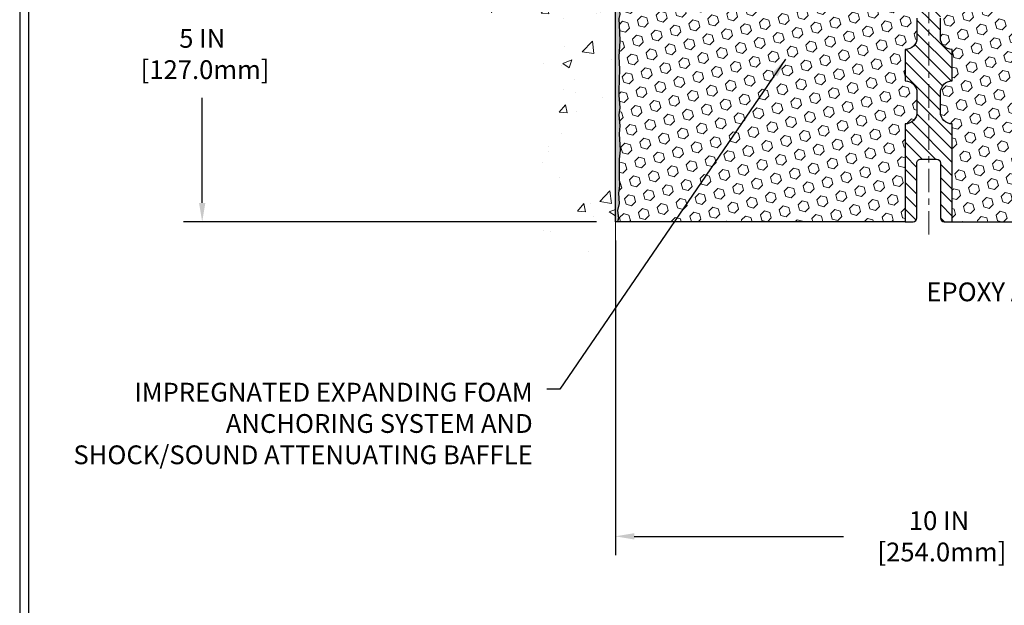
# Model space of a CAD drawing. Extents: x 13 to 3254, y -423 to 1977.
# Drawn here: x 449 to 465, y -408 to -399 of the extents above; entities that cross this region are included whole.
import ezdxf

# ---------------------------------------------------------------- set-up
doc = ezdxf.new("R2010")
doc.units = 0
doc.header["$LTSCALE"] = 5
doc.header["$MEASUREMENT"] = 0
doc.linetypes.add('CENTERX2', pattern=[4, 2.5, -0.5, 0.5, -0.5])
doc.layers.get('DEFPOINTS').update_dxf_attribs({"linetype": 'CONTINUOUS'})
for name, color, linetype, lineweight in [('CENTERLINE - L', 1, 'CENTERX2', 18), ('CONCRETE - H', 130, 'CONTINUOUS', 9), ('CONCRETE - L', 132, 'CONTINUOUS', 13), ('CORNER BEAD - H', 50, 'CONTINUOUS', 15), ('CORNER BEAD - L', 52, 'CONTINUOUS', 25), ('COVER PLATE - L', 7, 'CONTINUOUS', 25), ('DIMS', 50, 'CONTINUOUS', 25), ('EPOXY ADHESIVE - H', 50, 'CONTINUOUS', 15), ('EPOXY ADHESIVE - L', 52, 'CONTINUOUS', 25), ('FOAM INSERT - H', 150, 'CONTINUOUS', 9), ('FOAM INSERT - L', 152, 'CONTINUOUS', 25), ('SPLINE - H', 253, 'CONTINUOUS', 5), ('SPLINE - L', 7, 'CONTINUOUS', 25), ('TBLOCK-T5', 111, 'CONTINUOUS', 30), ('TEXT - 4', 241, 'CONTINUOUS', 25)]:
    doc.layers.add(name, color=color, linetype=linetype, lineweight=lineweight)
doc.styles.add('ROMANS', font='romans', dxfattribs={"width": 0.9})
doc.dimstyles.get("Standard").update_dxf_attribs({"dimtxt": 0.18, "dimasz": 0.18, "dimexe": 0.18, "dimexo": 0.0625, "dimgap": 0.09, "dimtad": 0, "dimtih": 1, "dimtoh": 1, "dimdec": 4, "dimzin": 0, "dimdsep": 46, "dimtxsty": 'Standard', "dimcen": 0.09, "dimadec": 0, "dimazin": 0, "dimtfac": 1, "dimtdec": 4, "dimtofl": 0, "dimtmove": 0, "dimatfit": 3, "dimfxl": 1, "dimtolj": 1, "dimtzin": 0, "dimarcsym": 0})

# ---------------------------------------------------------------- blocks, each defined once
blk = doc.blocks.new('*D21')
at = {"layer": 'DEFPOINTS', "color": 0, "transparency": 16777216}
for p in [(458.6141126798395, -397.3465484317053), (452.0184434896851, -402.3465484317052), (458.6141126798391, -402.3465484317052)]:
    blk.add_point(p, dxfattribs=at)
at = {"layer": 'DIMS', "color": 0, "lineweight": -2, "transparency": 16777216}
for p, q in [((458.3141126798395, -397.3465484317053), (451.7184434896851, -397.3465484317053)), ((452.0184434896851, -397.6465484317054), (452.0184434896851, -398.9680874971269)), ((452.0184434896851, -402.0465484317052), (452.0184434896851, -400.3680874971269)), ((458.3141126798391, -402.3465484317052), (451.7184434896851, -402.3465484317052))]:
    blk.add_line(p, q, dxfattribs=at)
at = {"layer": 'DIMS', "color": 0, "transparency": 16777216}
for points in [[(451.9684434896851, -397.6465484317054), (452.0684434896851, -397.6465484317054), (452.0184434896851, -397.3465484317053)], [(451.9684434896851, -402.0465484317052), (452.0684434896851, -402.0465484317052), (452.0184434896851, -402.3465484317052)]]:
    blk.add_solid(points, dxfattribs=at)
at = {"layer": 'DIMS', "color": 0, "transparency": 16777216, "insert": (452.0184434896852, -399.6680874971267), "char_height": 0.3, "attachment_point": 5}
blk.add_mtext('\\A1;5 IN\\P [127.0mm]', dxfattribs=at)
blk = doc.blocks.new('A$C47EA74C5')
at = {"layer": 'CORNER BEAD - H'}
h = blk.add_hatch(dxfattribs=at)
h.set_pattern_fill('NET3', color=256, scale=0.4999999999999999, style=0)
h.set_pattern_definition([(0, (-375.9606807675561, 28.16169068580832), (0, 0.06249999999999999), []), (59.99999999999999, (-375.9606807675561, 28.16169068580832), (-0.05412658773652741, 0.03125), []), (120, (-375.9606807675561, 28.16169068580832), (-0.05412658773652741, -0.03124999999999998), [])])
edge = h.paths.add_edge_path()
edge.add_line((-4.999250791115628e-09, 4.125000008666747), (-4.999250791115628e-09, 4.875000008666747))
edge.add_arc((0.1178798104715756, 4.956324623310143), 0.1432108370282529, 214.601573148995, 290.433976921577)
edge.add_arc((0.2624999950007, 4.64592426231346), 0.1999999999999508, 118.2361357568638, 180.0000000000491)
edge.add_line((0.06249999500074921, 4.645924262313288), (0.06249999500074921, 4.276744244775616))
edge.add_arc((-0.1967688810213797, 4.294787916320983), 0.2598959871883657, 319.2097510618543, 356.0189514340832, ccw=False)
at = {"layer": 'EPOXY ADHESIVE - H'}
h = blk.add_hatch(dxfattribs=at)
h.set_pattern_fill('AR-SAND', color=256, scale=0.03937007874015701, style=0)
h.set_pattern_definition([(37.50000000000001, (-376.4606807675552, 8.50805595407303), (-0.002480053468882181, 0.07585920350445416), [0, -0.05984251968503865, 0, -0.06692913385826692, 0, -0.06397637795275514]), (7.499999999999999, (-376.4606807675552, 8.50805595407303), (0.06967624823888606, 0.1111081128043191), [0, -0.03228346456692874, 0, -0.05393700787401511, 0, -0.02066929133858243]), (327.5, (-376.5091059644056, 8.50805595407303), (0.1226040103051755, 0.0002227973833450563), [0, -0.0196850393700785, 0, -0.07086614173228262, 0, -0.09251968503936897]), (317.5, (-376.5091059644056, 8.50805595407303), (0.118351441124892, 0.03455415609977317), [0, -0.009842519685039252, 0, -0.04645669291338526, 0, -0.05314960629921196])])
edge = h.paths.add_edge_path()
edge.add_line((0.04723820103414766, 4.205309046953156), (0.04592036394457466, 3.891635683939798))
edge.add_line((0.04592036394457466, 3.891635683939798), (0.02894326336196684, 3.778252545623504))
edge.add_line((0.02894326336196684, 3.778252545623504), (0.0456468338600331, 3.679309440205374))
edge.add_line((0.0456468338600331, 3.679309440205374), (0.05205837904237853, 3.467929574011409))
edge.add_line((0.05205837904237853, 3.467929574011409), (0.07128936752157244, 3.307794052257863))
edge.add_line((0.07128936752157244, 3.307794052257863), (0.05205837904237853, 3.243740287864798))
edge.add_line((0.05205837904237853, 3.243740287864798), (0.06487782233922701, 3.025955711694964))
edge.add_line((0.06487782233922701, 3.025955711694964), (0.07128936752157244, 2.883163261516815))
edge.add_line((0.07128936752157244, 2.883163261516815), (0.05205837904237853, 2.639757623898108))
edge.add_line((0.05205837904237853, 2.639757623898108), (0.06487782233922701, 2.434782467680465))
edge.add_line((0.06487782233922701, 2.434782467680465), (0.05205837904237853, 2.095295072700823))
edge.add_line((0.05205837904237853, 2.095295072700823), (0.05205837904237853, 2.020302946708684))
edge.add_line((0.05205837904237853, 2.020302946708684), (0.07128936752157244, 1.821734722010946))
edge.add_line((0.07128936752157244, 1.821734722010946), (0.05205837904237853, 1.706438834721498))
edge.add_line((0.05205837904237853, 1.706438834721498), (0.07128936752157244, 1.533491671471724))
edge.add_line((0.07128936752157244, 1.533491671471724), (0.05846992422472397, 1.405384142686048))
edge.add_line((0.05846992422472397, 1.405384142686048), (0.07769726563607549, 1.142759932052117))
edge.add_line((0.07769726563607549, 1.142759932052117), (0.0587772249812275, 1.000000008665724))
edge.add_line((0.0587772249812275, 1.000000008665724), (0.06227359211312944, 0.8635188311446047))
edge.add_line((0.06227359211301575, 0.8635188311446047), (0.05921727541864641, 0.732146175229845))
edge.add_line((0.05921727541864641, 0.732146175229845), (0.06532990880727141, 0.5763321444942466))
edge.add_line((0.0653299088073851, 0.5763321444942466), (0.04699190592192792, 0.4571802520620754))
edge.add_line((0.04699190592192792, 0.4571802520620754), (0.06227359211301575, 0.2922006677325459))
edge.add_line((0.06227359211301575, 0.2922006677325459), (0.03171032245042227, 0.1822143288943057))
edge.add_line((0.03171032245042227, 0.1822143288943057), (0.04699190592192792, 0.0569520166847628))
edge.add_line((0.04699190592192792, 0.0569520166847628), (0.03432741046334797, 8.666917850064237e-09))
edge.add_line((0.03432741046334797, 8.666917850064237e-09), (-4.999705538466515e-09, 8.666917850064237e-09))
edge.add_line((-4.999705538466515e-09, 8.666917850064237e-09), (-5.000160285817401e-09, 4.125000008666747))
edge.add_arc((-0.1967688810154726, 4.294787916319764), 0.25989598718241, 319.2097510610757, 339.8617083185462)
at = {"layer": 'CORNER BEAD - L'}
blk.add_lwpolyline([(-4.999250791115628e-09, 4.125000008666747), (-4.999250791115628e-09, 4.875000008666747, 0.3435098413201234), (0.1678786953399509, 4.822125311261788, 0.2762152819576191), (0.06249999500074921, 4.645924262313288), (0.06249999500074921, 4.276744244775616, -0.1620058556709634)], format="xyb", close=True, dxfattribs=at)
at = {"layer": 'EPOXY ADHESIVE - L'}
blk.add_lwpolyline([(0.04723820103414766, 4.205309046953156), (0.04592036394457466, 3.891635683939798), (0.02894326336196684, 3.778252545623504), (0.0456468338600331, 3.679309440205374), (0.05205837904237853, 3.467929574011409), (0.07128936752157244, 3.307794052257863), (0.05205837904237853, 3.243740287864798), (0.06487782233922701, 3.025955711694964), (0.07128936752157244, 2.883163261516815), (0.05205837904237853, 2.639757623898108), (0.06487782233922701, 2.434782467680465), (0.05205837904237853, 2.095295072700823), (0.05205837904237853, 2.020302946708684), (0.07128936752157244, 1.821734722010946), (0.05205837904237853, 1.706438834721498), (0.07128936752157244, 1.533491671471724), (0.05846992422472397, 1.405384142686048), (0.07769726563607549, 1.142759932052117), (0.0587772249812275, 1.000000008665724), (0.06227359211301575, 0.8635188311446047), (0.05921727541864641, 0.732146175229845), (0.0653299088073851, 0.5763321444942466), (0.04699190592192792, 0.4571802520620754), (0.06227359211301575, 0.2922006677325459), (0.03171032245042227, 0.1822143288943057), (0.04699190592192792, 0.0569520166847628), (0.03432741046334797, 8.666917850064237e-09), (-4.999705538466515e-09, 8.666917850064237e-09), (-5.000160285817401e-09, 4.125000008666747, 0.09035585911871209)], format="xyb", close=True, dxfattribs=at)
blk = doc.blocks.new('*D41')
at = {"layer": 'DEFPOINTS', "color": 0, "transparency": 16777216}
for p in [(458.614112679839, -402.3465484317049), (468.6141126798395, -406.1025302349749), (468.6141126798395, -407.3683014931142)]:
    blk.add_point(p, dxfattribs=at)
at = {"layer": 'DIMS', "color": 0, "lineweight": -2, "transparency": 16777216}
for p, q in [((458.614112679839, -402.646548431705), (458.614112679839, -407.6683014931143)), ((468.6141126798395, -406.4025302349749), (468.6141126798395, -407.6683014931143)), ((458.914112679839, -407.3683014931142), (462.253883989726, -407.3683014931142)), ((468.3141126798395, -407.3683014931142), (465.3038839897259, -407.3683014931142))]:
    blk.add_line(p, q, dxfattribs=at)
at = {"layer": 'DIMS', "color": 0, "transparency": 16777216}
for points in [[(458.914112679839, -407.3183014931142), (458.914112679839, -407.4183014931143), (458.614112679839, -407.3683014931142)], [(468.3141126798395, -407.3183014931142), (468.3141126798395, -407.4183014931143), (468.6141126798395, -407.3683014931142)]]:
    blk.add_solid(points, dxfattribs=at)
at = {"layer": 'DIMS', "color": 0, "transparency": 16777216, "insert": (463.778883989726, -407.3683014931142), "char_height": 0.3, "attachment_point": 5}
blk.add_mtext('\\A1;10 IN\\P [254.0mm]', dxfattribs=at)

msp = doc.modelspace()

# ---------------------------------------------------------------- hatches: boundary and pattern name
at = {"layer": 'CONCRETE - H'}
h = msp.add_hatch(dxfattribs=at)
h.set_pattern_fill('AR-CONC', color=256, scale=0.21)
h.set_pattern_definition([(49.99999999999999, (0, 0), (1.506246383461582, -0.1317794834634497), [0.1575, -1.7325]), (355, (0, 0), (-0.2913778005873, 1.579603480770025), [0.126, -1.386]), (100.45144446, (0.1255205301, -0.0109816224), (1.214868578126935, 1.447823981034122), [0.1338544032, -1.4723984352]), (46.18420000000002, (0, 0.42), (2.241206794410302, -0.3475904896654607), [0.23625, -2.598749999999999]), (96.63563549, (0.1867671645, 0.3910340553), (1.96279008591588, 2.045649061626556), [0.2007817182, -2.208598895999999]), (351.1841639899999, (0, 0.42), (1.962790084615023, 2.045649060566979), [0.189, -2.0790000021]), (21, (0.21, 0.315), (1.25350480944877, -0.8454996703972115), [0.1575, -1.7325]), (326.0000000000001, (0.21, 0.315), (0.5109621970353216, 1.522815094598391), [0.126, -1.386]), (71.45144474, (0.3144587334, 0.2445416946), (1.764466991132939, 0.677315420893343), [0.133854399, -1.4723984352]), (37.50000000000001, (0, 0), (0.0255356961663104, 0.6990770930457542), [0, -1.3692, 0, -1.407, 0, -1.39125]), (7.499999999999999, (0, 0), (0.552446028628512, 0.8282645949529565), [0, -0.8021999999999999, 0, -1.3377, 0, -0.53025]), (327.5, (-0.4683, 0), (1.121027115962059, -0.04736523064219748), [0, -0.525, 0, -1.638, 0, -2.1735]), (317.5, (-0.6783, 0), (1.224690955619011, 0.2102204628978672), [0, -0.6825, 0, -1.0878, 0, -1.5435])])
edge = h.paths.add_edge_path()
edge.add_spline(control_points=[(458.6141126798395, -393.9285383784409), (457.7198165814027, -393.7503364266248), (455.4081891887429, -393.2897098914499), (454.9532080304481, -398.2684747765994), (458.1433185625048, -399.810515622008), (456.9433680691844, -403.0018758364062), (458.155865885647, -402.8436597385186), (458.6141126798395, -402.7838641507145)], knot_values=[0, 0, 0, 0, 2.37946769856967, 6.150583371186304, 9.842178415861412, 11.69548124464254, 12.82145927434563, 12.82145927434563, 12.82145927434563, 12.82145927434563], degree=3, periodic=0)
edge.add_line((458.6141126798395, -402.7838641507145), (458.6141126798395, -395.7527984317053))
edge.add_line((458.6141126798395, -395.7527984317053), (456.5891126798399, -395.7527984317053))
edge.add_line((456.5891126798399, -395.7527984317053), (456.5891126798399, -395.7340484317053))
edge.add_line((456.5891126798399, -395.7340484317053), (456.4766126798402, -395.7493893407961))
edge.add_line((456.4766126798402, -395.7493893407961), (456.4766126798402, -395.7634389008231))
edge.add_line((456.4766126798402, -395.7634389008231), (456.42661267984, -395.7634389008231))
edge.add_line((456.42661267984, -395.7634389008231), (456.42661267984, -395.7527984317053))
edge.add_line((456.42661267984, -395.7527984317053), (456.4141126798402, -395.7527984317053))
edge.add_line((456.4141126798402, -395.7527984317053), (456.4141126798402, -395.5152984317053))
edge.add_line((456.4141126798402, -395.5152984317053), (456.42661267984, -395.5152984317053))
edge.add_line((456.42661267984, -395.5152984317053), (456.42661267984, -395.5046579625875))
edge.add_line((456.42661267984, -395.5046579625875), (456.4766126798402, -395.5046579625875))
edge.add_line((456.4766126798402, -395.5046579625875), (456.4766126798402, -395.5187075226145))
edge.add_line((456.4766126798402, -395.5187075226145), (456.5891126798399, -395.5340484317053))
edge.add_line((456.5891126798399, -395.5340484317053), (456.5891126798399, -395.5152984317053))
edge.add_line((456.5891126798399, -395.5152984317053), (458.6141126798395, -395.5152984317053))
edge.add_line((458.6141126798395, -395.5152984317053), (458.6141126798395, -393.9285383784408))
at = {"layer": 'FOAM INSERT - H'}
h = msp.add_hatch(dxfattribs=at)
h.set_pattern_fill('HEX', color=256, scale=0.72, angle=45, style=0)
h.set_pattern_definition([(45, (408.1501537088911, -406.7355773781173), (-0.110227038425243, 0.110227038425243), [0.09, -0.18]), (165, (408.1501537088911, -406.7355773781173), (-0.04034589624756245, -0.1505729346728054), [0.09, -0.18]), (105, (408.2137933191979, -406.6719377678105), (-0.1505729346728054, -0.04034589624756237), [0.09, -0.18])])
h.paths.add_polyline_path([(463.4266126798396, -400.2840484317052, 0.4142135623730951), (463.2391126798396, -400.0965484317052), (463.2391126798396, -399.5965484317052, 0.4142135623730951), (463.4266126798396, -399.4090484317052), (463.4266126798396, -399.0965484317052, 0.4142135623730951), (463.2391126798396, -398.9090484317052), (463.2391126798396, -398.2215484317051, -0.1620058556709583), (463.1766126798396, -398.0698041955962), (463.1766126798396, -397.8478734480735, -0.3419987131543633), (463.141456429834, -397.8932599716634, -0.4678085753712874), (463.0245201140511, -397.8093450543905), (463.0208403293193, -397.7591775132589, 0.3154002288619432), (462.9483089539025, -397.6702633230706, 0.1752171006127762), (462.5136821377158, -397.7013636404944, 0.2212203998699706), (462.4028094857364, -397.828538746201, -0.7517211682113646), (462.2226943549555, -397.828538746201, 0.2212203998699411), (462.1118217029762, -397.7013636404944, 0.2122786689929564), (461.5911715891835, -397.701363640508, 0.2212203998470953), (461.4802989372157, -397.8285387462038, -0.7517211681844714), (461.3001838064359, -397.8285387462038, 0.2212203998471927), (461.189311154468, -397.701363640508, 0.2122786689995516), (460.6686610406606, -397.701363640501, 0.2212203998587035), (460.5577883886868, -397.8285387462023, -0.7517211681979109), (460.3776732579062, -397.8285387462023, 0.2212203998587034), (460.2668006059324, -397.701363640501, 0.2122786689927503), (459.7461504921403, -397.7013636405012, 0.2212203998583314), (459.6352778401666, -397.8285387462023, -0.7517211681973808), (459.4551627093859, -397.8285387462023, 0.2212203998583315), (459.3442900574124, -397.7013636405012, 0.1776223141339631), (458.903917403744, -397.6719164545362, 0.3128374551412405), (458.8322826961049, -397.760572664966), (458.8287052456291, -397.8093450543811, -0.4678085754018812), (458.711768929851, -397.8932599716422, -0.3419987132393429), (458.6766126798396, -397.8478734480595), (458.6766126798396, -398.0698041955962, -0.07061630252949813), (458.661350885873, -398.1412393934187), (458.6600330487835, -398.4549127564322), (458.6430559482009, -398.5682958947481), (458.6597595186989, -398.6672390001663), (458.6661710638812, -398.8786188663604), (458.6854020523605, -399.0387543881141), (458.6661710638813, -399.1028081525071), (458.6789905071777, -399.3205927286726), (458.6854020523605, -399.4633851788553), (458.6661710638813, -399.7067908164738), (458.6789905071781, -399.9117659726917), (458.6661710638813, -400.2512533676708), (458.6661710638813, -400.3262454936636), (458.6854020523605, -400.524813718361), (458.6661710638813, -400.6401096056503), (458.6854020523605, -400.8130567689002), (458.6725826090636, -400.9411642976864), (458.691809950475, -401.2037885083196), (458.67288990982, -401.346548431706), (458.6763862769519, -401.4830296092273), (458.6733299602575, -401.6144022651422), (458.6794425936462, -401.770216295878), (458.6611045907608, -401.8893681883098), (458.6763862769519, -402.0543477726392), (458.6458230072893, -402.1643341114775), (458.6611045907608, -402.2895964236872), (458.6484400953021, -402.3465484317049), (463.2391126798396, -402.3465484317052), (463.2391126798396, -400.7840484317052, 0.4142135623730951), (463.4266126798396, -400.5965484317052)])
h = msp.add_hatch(dxfattribs=at)
h.set_pattern_fill('HEX', color=256, scale=0.72, angle=45, style=0)
h.set_pattern_definition([(45, (150.6632812500007, -169.5459462135375), (-0.110227038425243, 0.110227038425243), [0.09, -0.18]), (165, (150.6632812500007, -169.5459462135375), (-0.04034589624756245, -0.1505729346728054), [0.09, -0.18]), (105, (150.7269208603075, -169.4823066032307), (-0.1505729346728054, -0.04034589624756237), [0.09, -0.18])])
h.paths.add_polyline_path([(468.5492348525003, -399.9117659726916), (468.5620542957971, -399.7067908164739), (468.5428233073179, -399.4633851788552), (468.5492348525003, -399.3205927286771), (468.5620542957971, -399.1028081525072), (468.5428233073179, -399.0387543881142), (468.5620542957971, -398.8786188663606), (468.5684658409795, -398.6672390001667), (468.5851694114775, -398.5682958947485), (468.5681923108949, -398.4549127564322), (468.5668744738053, -398.1412393934165, -0.07061630252711584), (468.5516126798396, -398.0698041955965), (468.5516126798394, -397.8478734480595, -0.3419987130706944), (468.5164564298556, -397.8932599716352, -0.4678085754942621), (468.3995201140502, -397.8093450543809), (468.3959426635744, -397.7605726649661, 0.3128374551686198), (468.3243079559258, -397.6719164545334, 0.1776223141299493), (467.8839353022669, -397.7013636405012, 0.2212203998584142), (467.7730626502934, -397.8285387462023, -0.7517211681974073), (467.5929475195127, -397.8285387462023, 0.221220399858273), (467.4820748675391, -397.7013636405013, 0.2122786689927593), (466.9614247537469, -397.701363640501, 0.2212203998587513), (466.8505521017731, -397.8285387462023, -0.7517211681978988), (466.6704369709925, -397.8285387462023, 0.2212203998587422), (466.5595643190187, -397.701363640501, 0.2122786689995597), (466.0389142052113, -397.701363640508, 0.2212203998471419), (465.9280415532434, -397.8285387462038, -0.7517211681844209), (465.7479264224636, -397.8285387462038, 0.2212203998471372), (465.6370537704958, -397.701363640508, 0.2122786689929001), (465.1164036567033, -397.7013636404943, 0.2212203998700315), (465.0055310047238, -397.828538746201, -0.7517211682114961), (464.8254158739429, -397.828538746201, 0.2212203998699507), (464.7145432219635, -397.7013636404944, 0.1752171006088672), (464.2799164057862, -397.670263323068, 0.3154002288658559), (464.2073850303606, -397.7591775132506), (464.2037052456282, -397.8093450543905, -0.4678085753422423), (464.086768929854, -397.8932599716657, -0.3419987132083969), (464.0516126798395, -397.8478734480735), (464.0516126798396, -398.0698041955962, -0.1620058556709626), (463.9891126798396, -398.2215484317052), (463.9891126798396, -398.9090484317052, 0.4142135623730951), (463.8016126798396, -399.0965484317052), (463.8016126798396, -399.4090484317052, 0.4142135623730951), (463.9891126798396, -399.5965484317052), (463.9891126798396, -400.0965484317052, 0.4142135623730951), (463.8016126798396, -400.2840484317052), (463.8016126798396, -400.5965484317052, 0.4142135623730951), (463.9891126798396, -400.7840484317052), (463.9891126798396, -402.3465484317052), (468.8152081925323, -402.3465484317052), (468.812570035643, -402.2652760217298), (468.802270625401, -402.1643341114777), (468.8183571314271, -402.0543477726395), (468.8138708548464, -401.9695545604902), (468.8079660603367, -401.8780086448264), (468.8038087773717, -401.7894886591926), (468.806154459127, -401.6432842065337), (468.806154459127, -401.4422515862543), (468.8239713861208, -401.2401568278721), (468.7980620707036, -401.055171427453), (468.7895509631322, -400.874435993912), (468.7852954093465, -400.686906205428), (468.7597620866332, -400.4172849514617), (468.5620542957971, -400.3262454936634), (468.5620542957971, -400.2512533676712)])
at = {"layer": 'SPLINE - H'}
h = msp.add_hatch(dxfattribs=at)
h.set_pattern_fill('ANSI31', color=256, scale=1.21, angle=90, style=0)
h.set_pattern_definition([(135, (408.1501537088911, -406.7355773781173), (-0.1069499006544653, -0.1069499006544653), [])])
h.paths.add_polyline_path([(463.9891126798396, -397.5600850961882, -0.3866515939376127), (464.1141126798396, -397.4085484317052, 0.4142135623731033), (464.0521126798396, -397.3465484317052), (463.8956126798397, -397.3465484317052), (463.7706126798397, -397.4715484317052), (463.7706126798397, -398.0650484317051, -0.414213562373095), (463.6141126798396, -398.2215484317052), (463.6141126798396, -398.3465484317052, -0.4142135623730951), (463.7391126798396, -398.4715484317052, -0.4142135623730951), (463.6141126798396, -398.5965484317052), (463.6141126798396, -401.3465484317052), (463.7396126798396, -401.3465484317052, -0.4142135623731454), (463.8016126798396, -401.4085484317051), (463.8016126798396, -402.2845484317052, 0.41421356237316), (463.8636126798397, -402.3465484317052), (463.9891126798396, -402.3465484317052), (463.9891126798396, -400.7840484317052, -0.4142135623730951), (463.8016126798396, -400.5965484317052), (463.8016126798396, -400.2840484317052, -0.4142135623730951), (463.9891126798396, -400.0965484317052), (463.9891126798396, -399.5965484317052, -0.4142135623730951), (463.8016126798396, -399.4090484317052), (463.8016126798396, -399.0965484317052, -0.4142135623730951), (463.9891126798396, -398.9090484317052)])
h.paths.add_polyline_path([(463.6141126798396, -398.5965484317052, -0.4142135623730951), (463.4891126798396, -398.4715484317052, -0.4142135623730951), (463.6141126798396, -398.3465484317052), (463.6141126798396, -398.2215484317052, -0.4142135623731283), (463.4576126798397, -398.0650484317051), (463.4576126798397, -397.4715484317052), (463.3326126798397, -397.3465484317052), (463.1761126798397, -397.3465484317052, 0.4142135623730362), (463.1141126798396, -397.4085484317052, -0.3866515939375595), (463.2391126798396, -397.5600850961882), (463.2391126798396, -398.9090484317052, -0.4142135623730951), (463.4266126798396, -399.0965484317052), (463.4266126798396, -399.4090484317052, -0.4142135623730896), (463.2391126798396, -399.5965484317052), (463.2391126798396, -400.0965484317052, -0.4142135623730951), (463.4266126798396, -400.2840484317052), (463.4266126798396, -400.5965484317052, -0.4142135623730951), (463.2391126798396, -400.7840484317052), (463.2391126798396, -402.3465484317052), (463.3646126798396, -402.3465484317052, 0.4142135623731454), (463.4266126798396, -402.2845484317052), (463.4266126798396, -401.4085484317052, -0.4142135623731119), (463.4886126798397, -401.3465484317052), (463.6141126798396, -401.3465484317052)])

# ---------------------------------------------------------------- linework, layer by layer
at = {"layer": 'CENTERLINE - L', "ltscale": 0.03}
msp.add_line((463.6141126798392, -396.7749003135676), (463.6141126798392, -402.6275888746636), dxfattribs=at)
at = {"layer": 'CONCRETE - L'}
msp.add_line((458.6141126798395, -402.7838641507145), (458.6141126798395, -393.9285383784409), dxfattribs=at)
at = {"layer": 'FOAM INSERT - L'}
for p, q in [((463.2391126798396, -402.3465484317052), (458.6141126798392, -402.3465484317049)), ((463.9891126798396, -402.3465484317052), (468.8521126798397, -402.3465484317052))]:
    msp.add_line(p, q, dxfattribs=at)
at = {"layer": 'SPLINE - L'}
msp.add_lwpolyline([(463.4266126798396, -399.0965484317052), (463.4266126798396, -399.4090484317052, -0.414213562373095), (463.2391126798396, -399.5965484317052), (463.2391126798396, -400.0965484317052, -0.414213562373095), (463.4266126798396, -400.2840484317052), (463.4266126798396, -400.5965484317052, -0.414213562373095), (463.2391126798396, -400.7840484317052), (463.2391126798396, -402.3465484317052), (463.3646126798396, -402.3465484317052, 0.414213562373095), (463.4266126798396, -402.2845484317052), (463.4266126798396, -401.4085484317052, -0.414213562373095), (463.4886126798397, -401.3465484317052), (463.7396126798396, -401.3465484317052, -0.414213562373095), (463.8016126798396, -401.4085484317052), (463.8016126798396, -402.2845484317052, 0.4142135623730929), (463.8636126798397, -402.3465484317052), (463.9891126798396, -402.3465484317052), (463.9891126798396, -400.7840484317052, -0.414213562373095), (463.8016126798396, -400.5965484317052), (463.8016126798396, -400.2840484317052, -0.414213562373095), (463.9891126798396, -400.0965484317052), (463.9891126798396, -399.5965484317052, -0.414213562373095), (463.8016126798396, -399.4090484317052), (463.8016126798396, -399.0965484317052, -0.414213562373095)], format="xyb", dxfattribs=at)
at = {"layer": 'TBLOCK-T5'}
for points in [[(488.1749579750781, -386.9394352712516), (449.1051142250789, -386.9394352712516), (449.1051142250789, -416.3272477712516), (488.1749579750781, -416.3272477712516)], [(488.0331689063556, -411.0059415393491), (488.0331689063556, -387.0812243399728), (449.2469032937987, -387.0812243399728), (449.2469032937987, -411.0059415393491)]]:
    msp.add_lwpolyline(points, close=True, dxfattribs=at)

# ---------------------------------------------------------------- block references
at = {"layer": 'COVER PLATE - L'}
msp.add_blockref('A$C47EA74C5', (458.6141126848387, -402.3465484403719), dxfattribs=at)

# ---------------------------------------------------------------- texts
at = {"layer": 'TEXT - 4', "char_height": 0.3, "style": 'ROMANS'}
for s, insert, attachment_point in [('EPOXY ADHESIVE', (463.5765245962982, -403.3154357385521), 1), ('IMPREGNATED EXPANDING FOAM \\PANCHORING SYSTEM AND\\PSHOCK/SOUND ATTENUATING BAFFLE', (457.2939301095636, -404.9167962889226), 3)]:
    msp.add_mtext(s, dxfattribs=dict(at, insert=insert, attachment_point=attachment_point))

# ---------------------------------------------------------------- dimensions: what is measured, and where the dimension line sits
at = {"layer": 'DIMS'}
dim = msp.add_linear_dim(base=(452.0184434896851, -402.3465484317052), p1=(458.6141126798395, -397.3465484317053), p2=(458.6141126798391, -402.3465484317052), angle=90, text='<>\\P[]', dimstyle='Standard', override={"dimtxt": 0.3, "dimasz": 0.3, "dimexe": 0.3, "dimexo": 0.3, "dimgap": 0.3, "dimlunit": 5, "dimpost": ' IN', "dimfrac": 2}, dxfattribs=at)
dim.commit()
dim.dimension.update_dxf_attribs({"geometry": '*D21', "text_midpoint": (452.0184434896852, -399.6680874971267), "dimtype": 160})
dim = msp.add_linear_dim(base=(468.6141126798395, -407.3683014931142), p1=(458.614112679839, -402.3465484317049), p2=(468.6141126798395, -406.1025302349749), text='<>\\P[]', dimstyle='Standard', override={"dimtxt": 0.3, "dimasz": 0.3, "dimexe": 0.3, "dimexo": 0.3, "dimgap": 0.3, "dimlunit": 5, "dimpost": ' IN'}, dxfattribs=at)
dim.commit()
dim.dimension.update_dxf_attribs({"geometry": '*D41', "text_midpoint": (463.778883989726, -407.3683014931142), "dimtype": 160})

# ---------------------------------------------------------------- leaders
at = {"layer": 'TEXT - 4'}
msp.add_leader([(461.3304936656282, -399.7492017522114), (457.724739795296, -405.0178393131005), (457.5177268298131, -405.0178393131005)], dimstyle='Standard', override={"dimasz": 0.3}, dxfattribs=at)

doc.saveas('drawing.dxf')
